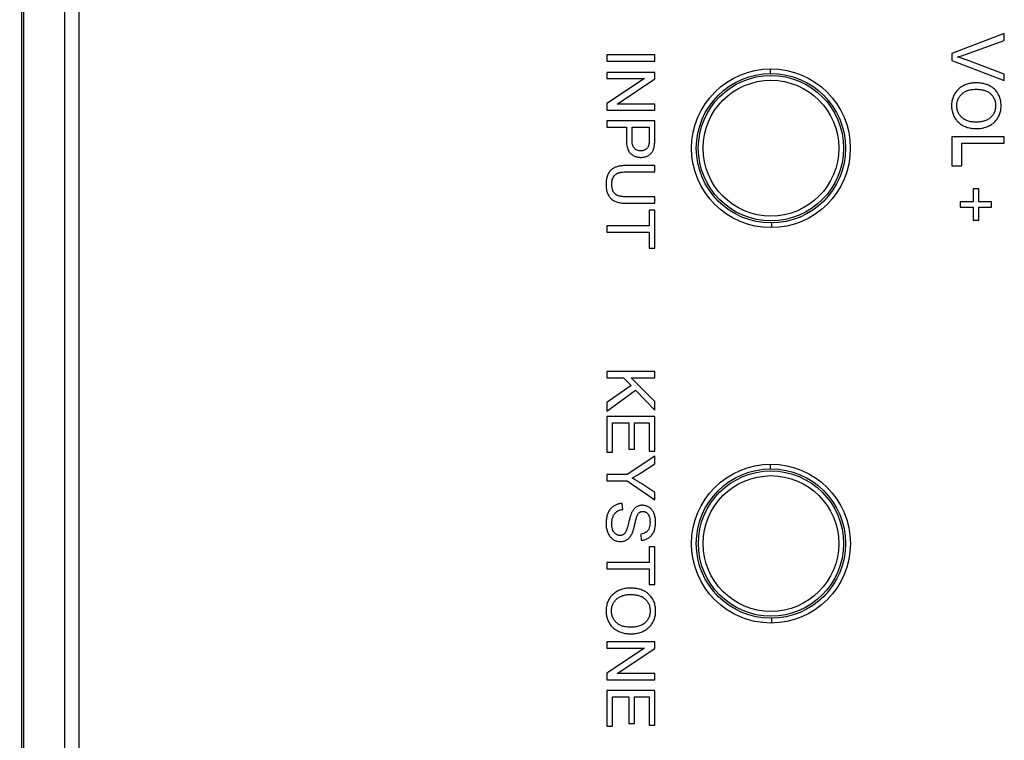
# Model space of a CAD drawing. Units: millimetres. Extents: x -477 to 364, y -7 to 587.
# Drawn here: x -245 to -213, y 229 to 252 of the extents above; entities that cross this region are included whole.
import ezdxf

# ---------------------------------------------------------------- set-up
doc = ezdxf.new("R2010")
doc.units = ezdxf.units.MM
doc.header["$LTSCALE"] = 32.67
doc.header["$PDSIZE"] = 0.3
doc.layers.get('0').update_dxf_attribs({"linetype": 'CONTINUOUS'})
doc.layers.get('Defpoints').update_dxf_attribs({"linetype": 'CONTINUOUS'})
doc.styles.get("Standard").update_dxf_attribs({"font": 'txt', "width": 0.85})
doc.dimstyles.get("Standard").update_dxf_attribs({"dimtxt": 2.5, "dimasz": 1.8, "dimexe": 0.18, "dimexo": 0.0625, "dimgap": 0.09, "dimtad": 1, "dimdsep": 46, "dimtxsty": 'STANDARD', "dimblk": '_FILLED', "dimblk1": '_FILLED', "dimblk2": '_FILLED', "dimcen": 0.09, "dimadec": 0, "dimazin": 0, "dimtol": 1, "dimtp": 0.01, "dimtm": 0.01, "dimtfac": 1, "dimtofl": 0, "dimtmove": 0, "dimatfit": 3, "dimldrblk": '_FILLED', "dimfxl": 1, "dimtolj": 1, "dimarcsym": 0})

# ---------------------------------------------------------------- blocks, each defined once
blk = doc.blocks.new('_FILLED')
at = {"color": 0, "linetype": 'ByBlock'}
blk.add_solid([(0, 0), (-1, 0.1944), (-1, -0.1944)], dxfattribs=at)
blk = doc.blocks.new('*D18')
at = {"color": 0, "lineweight": -2}
for p, q in [((-244.261, 400.476), (-273.899, 400.476)), ((-269.899, 396.876), (-269.899, 210.881)), ((-244.261, 207.281), (-273.899, 207.281))]:
    blk.add_line(p, q, dxfattribs=at)
at = {"layer": 'Defpoints', "color": 0}
for p in [(-240.261, 400.476), (-269.899, 207.281), (-240.261, 207.281)]:
    blk.add_point(p, dxfattribs=at)
at = {"color": 0, "lineweight": -2, "xscale": 3.6, "yscale": 3.6, "zscale": 3.6}
for p, rotation in [((-269.899, 400.476), 90), ((-269.899, 207.281), 270)]:
    blk.add_blockref('_FILLED', p, dxfattribs=dict(at, rotation=rotation))
at = {"color": 0, "insert": (-274.399, 303.879), "char_height": 5, "attachment_point": 5, "rotation": 90}
blk.add_mtext('\\A1;386.39', dxfattribs=at)

msp = doc.modelspace()

# ---------------------------------------------------------------- linework, layer by layer
at = {"color": 7, "linetype": 'Continuous'}
for p, q in [((-242.7361, 311.0782), (-242.7411, 212.9722)), ((-213.4666, 251.249), (-215.1266, 250.6244)), ((-213.4666, 251.029), (-213.4666, 251.249)), ((-214.6966, 250.5905), (-213.4666, 251.029)), ((-226.0381, 250.575), (-226.0381, 250.3745)), ((-224.5229, 250.575), (-226.0381, 250.575)), ((-224.5229, 250.3745), (-224.5229, 250.575)), ((-215.1266, 250.6244), (-215.1266, 250.3944)), ((-213.4666, 249.9682), (-214.6966, 250.4249)), ((-226.0381, 250.3745), (-224.5229, 250.3745)), ((-220.8726, 250.1355), (-220.8711, 249.986)), ((-215.1266, 250.3944), (-213.4666, 249.7632)), ((-226.0381, 250.0231), (-226.0381, 249.8309)), ((-224.5229, 250.0231), (-226.0381, 250.0231)), ((-226.0381, 249.8309), (-224.8474, 249.8309)), ((-224.8474, 249.8309), (-226.0381, 249.0351)), ((-225.7125, 249.0216), (-224.5229, 249.8174)), ((-224.5229, 249.8174), (-224.5229, 250.0231)), ((-213.4666, 249.7632), (-213.4666, 249.9682)), ((-226.0381, 249.0351), (-226.0381, 248.8294)), ((-224.5229, 249.0216), (-225.7125, 249.0216)), ((-224.5229, 248.8294), (-224.5229, 249.0216)), ((-226.0381, 248.8294), (-224.5229, 248.8294)), ((-226.0381, 248.4924), (-226.0381, 248.2919)), ((-224.5229, 248.4924), (-226.0381, 248.4924)), ((-226.0381, 248.2919), (-225.4221, 248.2919)), ((-225.4221, 248.2919), (-225.4221, 247.9033)), ((-225.2433, 247.9002), (-225.2433, 248.2919)), ((-225.2433, 248.2919), (-224.7017, 248.2919)), ((-224.7017, 248.2919), (-224.7017, 247.9044)), ((-224.5229, 247.9209), (-224.5229, 248.4924)), ((-215.1266, 247.9882), (-215.1266, 247.0632)), ((-213.4666, 247.9882), (-215.1266, 247.9882)), ((-213.4666, 247.7832), (-213.4666, 247.9882)), ((-214.8066, 247.0632), (-214.8066, 247.7832)), ((-214.8066, 247.7832), (-213.4666, 247.7832)), ((-224.5229, 247.0775), (-225.3983, 247.0775)), ((-224.5229, 246.877), (-224.5229, 247.0775)), ((-215.1266, 247.0632), (-214.8066, 247.0632)), ((-225.3973, 246.877), (-224.5229, 246.877)), ((-224.5229, 246.0864), (-225.3973, 246.0864)), ((-224.5229, 245.8859), (-224.5229, 246.0864)), ((-214.4516, 246.3432), (-214.4516, 245.9332)), ((-214.2766, 246.3432), (-214.4516, 246.3432)), ((-214.2766, 245.9332), (-214.2766, 246.3432)), ((-225.3983, 245.8859), (-224.5229, 245.8859)), ((-214.8666, 245.9332), (-214.8666, 245.7582)), ((-214.4516, 245.9332), (-214.8666, 245.9332)), ((-214.8666, 245.7582), (-214.4516, 245.7582)), ((-214.4516, 245.7582), (-214.4516, 245.3482)), ((-213.8666, 245.9332), (-214.2766, 245.9332)), ((-214.2766, 245.3482), (-214.2766, 245.7582)), ((-214.2766, 245.7582), (-213.8666, 245.7582)), ((-213.8666, 245.7582), (-213.8666, 245.9332)), ((-224.7017, 245.6657), (-224.7017, 245.1666)), ((-224.5229, 245.6657), (-224.7017, 245.6657)), ((-224.5229, 244.4648), (-224.5229, 245.6657)), ((-226.0381, 245.1666), (-226.0381, 244.966)), ((-224.7017, 245.1666), (-226.0381, 245.1666)), ((-220.824, 245.1135), (-220.8255, 245.2641)), ((-214.4516, 245.3482), (-214.2766, 245.3482)), ((-226.0381, 244.966), (-224.7017, 244.966)), ((-224.7017, 244.966), (-224.7017, 244.4648)), ((-224.7017, 244.4648), (-224.5229, 244.4648)), ((-226.0381, 240.5679), (-226.0381, 240.3674)), ((-224.5229, 240.5679), (-226.0381, 240.5679)), ((-224.5229, 240.3674), (-224.5229, 240.5679)), ((-226.0381, 240.3674), (-225.513, 240.3674)), ((-225.513, 240.3674), (-225.2712, 240.1193)), ((-224.5229, 239.6149), (-225.2743, 240.3674)), ((-225.2743, 240.3674), (-224.5229, 240.3674)), ((-225.2712, 240.1193), (-226.0381, 239.5798)), ((-226.0381, 239.3152), (-225.1368, 239.9788)), ((-225.1368, 239.9788), (-224.5229, 239.3431)), ((-226.0381, 239.5798), (-226.0381, 239.3152)), ((-224.5229, 239.3431), (-224.5229, 239.6149)), ((-226.0381, 239.1437), (-226.0381, 238.013)), ((-224.5229, 239.1437), (-226.0381, 239.1437)), ((-225.8593, 238.013), (-225.8593, 238.9432)), ((-225.8593, 238.9432), (-225.3435, 238.9432)), ((-225.3435, 238.9432), (-225.3435, 238.105)), ((-225.1658, 238.105), (-225.1658, 238.9432)), ((-225.1658, 238.9432), (-224.7017, 238.9432)), ((-224.7017, 238.9432), (-224.7017, 238.0481)), ((-224.5229, 238.0481), (-224.5229, 239.1437)), ((-226.0381, 238.013), (-225.8593, 238.013)), ((-225.3435, 238.105), (-225.1658, 238.105)), ((-224.7017, 238.0481), (-224.5229, 238.0481)), ((-224.5229, 237.8931), (-225.3962, 237.3091)), ((-224.9797, 237.3505), (-224.5229, 237.6492)), ((-224.5229, 237.6492), (-224.5229, 237.8931)), ((-220.8726, 237.6356), (-220.8711, 237.4863)), ((-226.0381, 237.3091), (-226.0381, 237.1086)), ((-225.3962, 237.3091), (-226.0381, 237.3091)), ((-226.0381, 237.1086), (-225.3962, 237.1086)), ((-225.3962, 237.1086), (-224.5229, 236.504)), ((-224.5229, 236.7376), (-224.9684, 237.0311)), ((-224.5229, 236.504), (-224.5229, 236.7376)), ((-225.5347, 236.2033), (-225.5513, 236.3924)), ((-224.9642, 235.424), (-224.9498, 235.2318)), ((-224.7017, 235.0261), (-224.7017, 234.5269)), ((-224.5229, 235.0261), (-224.7017, 235.0261)), ((-224.5229, 233.8251), (-224.5229, 235.0261)), ((-226.0381, 234.5269), (-226.0381, 234.3264)), ((-224.7017, 234.5269), (-226.0381, 234.5269)), ((-226.0381, 234.3264), (-224.7017, 234.3264)), ((-224.7017, 234.3264), (-224.7017, 233.8251)), ((-224.7017, 233.8251), (-224.5229, 233.8251)), ((-220.824, 232.6118), (-220.8255, 232.7625)), ((-226.0381, 232.0133), (-226.0381, 231.8211)), ((-224.5229, 232.0133), (-226.0381, 232.0133)), ((-226.0381, 231.8211), (-224.8474, 231.8211)), ((-224.8474, 231.8211), (-226.0381, 231.0253)), ((-225.7125, 231.0119), (-224.5229, 231.8077)), ((-224.5229, 231.8077), (-224.5229, 232.0133)), ((-226.0381, 231.0253), (-226.0381, 230.8196)), ((-226.0381, 230.8196), (-224.5229, 230.8196)), ((-224.5229, 231.0119), (-225.7125, 231.0119)), ((-224.5229, 230.8196), (-224.5229, 231.0119)), ((-226.0381, 230.4785), (-226.0381, 229.3479)), ((-224.5229, 230.4785), (-226.0381, 230.4785)), ((-225.8593, 229.3479), (-225.8593, 230.278)), ((-225.8593, 230.278), (-225.3435, 230.278)), ((-225.3435, 230.278), (-225.3435, 229.4399)), ((-225.1658, 229.4399), (-225.1658, 230.278)), ((-225.1658, 230.278), (-224.7017, 230.278)), ((-224.7017, 230.278), (-224.7017, 229.383)), ((-224.5229, 229.383), (-224.5229, 230.4785)), ((-226.0381, 229.3479), (-225.8593, 229.3479)), ((-225.3435, 229.4399), (-225.1658, 229.4399)), ((-224.7017, 229.383), (-224.5229, 229.383))]:
    msp.add_line(p, q, dxfattribs=at)
for centre, radius in [((-220.8485, 247.6245), 2.5111), ((-220.8481, 247.6251), 2.3611), ((-220.8483, 247.6258), 2.2978), ((-220.8483, 247.6252), 2.1478), ((-220.8485, 235.1237), 2.5121), ((-220.8481, 235.1244), 2.362), ((-220.8483, 235.1251), 2.2969), ((-220.8483, 235.1244), 2.1469)]:
    msp.add_circle(centre, radius, dxfattribs=at)
for centre, radius, start, end in [((-215.8243, 247.4574), 3.1745, 69.19179, 73.9492), ((-227.485, 241.2297), 4.6179, 299.14402, 302.85471)]:
    msp.add_arc(centre, radius, start, end, dxfattribs=at)
for points in [[(-244.5507, 212.9892), (-244.5471, 245.6909), (-244.5454, 278.3926), (-244.5457, 311.0943)], [(-244.4922, 311.0932), (-244.4919, 278.3922), (-244.4936, 245.6912), (-244.4972, 212.9902)], [(-243.1875, 212.9742), (-243.1839, 245.676), (-243.1823, 278.3778), (-243.1826, 311.0796)], [(-214.9466, 250.5082), (-214.9196, 250.5158), (-214.8652, 250.5322), (-214.7818, 250.5598), (-214.7252, 250.58), (-214.6966, 250.5905)], [(-214.3283, 248.2444), (-214.282, 248.2455), (-214.1909, 248.253), (-214.0546, 248.2849), (-213.9302, 248.3369), (-213.8207, 248.4074), (-213.7304, 248.4948), (-213.658, 248.5984), (-213.6041, 248.7162), (-213.5718, 248.8486), (-213.5642, 248.9874), (-213.5776, 249.1256), (-213.6146, 249.2551), (-213.6752, 249.371), (-213.7553, 249.4708), (-213.8528, 249.5548), (-213.9677, 249.6204), (-214.0971, 249.6647), (-214.2347, 249.6887), (-214.3257, 249.6932), (-214.3716, 249.6932)], [(-225.4221, 247.9033), (-225.4221, 247.8688), (-225.4204, 247.8028), (-225.4105, 247.7128), (-225.3918, 247.6315), (-225.3645, 247.5617), (-225.3293, 247.5024), (-225.3025, 247.472), (-225.2882, 247.4589)], [(-224.5374, 247.6904), (-224.5332, 247.7135), (-224.5272, 247.7615), (-224.5237, 247.8387), (-224.5229, 247.893), (-224.5229, 247.9209)], [(-224.9684, 237.0311), (-224.9987, 237.051), (-225.059, 237.0898), (-225.1483, 237.1451), (-225.2069, 237.1798), (-225.236, 237.1965)], [(-225.5513, 236.3924), (-225.5924, 236.3913), (-225.6695, 236.3808), (-225.7696, 236.3441), (-225.856, 236.2903), (-225.9295, 236.2204), (-225.9884, 236.1322), (-226.032, 236.0248), (-226.0581, 235.8989), (-226.0639, 235.7996), (-226.0639, 235.7464)], [(-225.2568, 232.2699), (-225.2105, 232.271), (-225.1194, 232.2786), (-224.9831, 232.3104), (-224.8587, 232.3624), (-224.7492, 232.4329), (-224.6589, 232.5203), (-224.5866, 232.6239), (-224.5326, 232.7417), (-224.5003, 232.8742), (-224.4927, 233.0129), (-224.5061, 233.1511), (-224.5432, 233.2806), (-224.6037, 233.3965), (-224.6838, 233.4963), (-224.7813, 233.5803), (-224.8962, 233.6459), (-225.0256, 233.6902), (-225.1632, 233.7142), (-225.2542, 233.7187), (-225.3001, 233.7187)], [(-225.3032, 233.512), (-225.2579, 233.512), (-225.172, 233.5085), (-225.0567, 233.4901), (-224.9572, 233.458), (-224.8747, 233.4128), (-224.8329, 233.3774), (-224.8149, 233.3585)]]:
    msp.add_open_spline(points, degree=3, dxfattribs=at)
for points, knots in [([(-214.3716, 249.6932), (-214.4184, 249.6931), (-214.5103, 249.6861), (-214.6476, 249.6525), (-214.7727, 249.5989), (-214.883, 249.5274), (-214.974, 249.4385), (-215.0349, 249.3508), (-215.0741, 249.2733), (-215.0983, 249.2118), (-215.1169, 249.1465), (-215.1332, 249.0563), (-215.1389, 248.9394), (-215.1207, 248.8002), (-215.0806, 248.6722), (-215.0217, 248.5597), (-214.9456, 248.4629), (-214.8504, 248.3827), (-214.7367, 248.3186), (-214.607, 248.2719), (-214.4666, 248.2466), (-214.3746, 248.2434), (-214.3283, 248.2444)], [0, 0, 0, 0, 0.0555556, 0.1111111, 0.1666667, 0.2222222, 0.2777778, 0.3333333, 0.3611111, 0.3888889, 0.4166667, 0.4444444, 0.5, 0.5555556, 0.6111111, 0.6666667, 0.7222222, 0.7777778, 0.8333333, 0.8888889, 0.9444444, 1, 1, 1, 1]), ([(-214.8329, 248.6184), (-214.8413, 248.6271), (-214.8614, 248.6495), (-214.8902, 248.6881), (-214.9185, 248.7368), (-214.9408, 248.7891), (-214.9567, 248.8445), (-214.9663, 248.9017), (-214.9698, 248.9592), (-214.9681, 249.0166), (-214.9608, 249.0729), (-214.943, 249.146), (-214.9053, 249.231), (-214.8489, 249.3049), (-214.7938, 249.3568), (-214.7478, 249.3917), (-214.6966, 249.4218), (-214.622, 249.4546), (-214.5185, 249.4809), (-214.4256, 249.4877), (-214.3766, 249.4882)], [0, 0, 0, 0, 0.0307692, 0.0769231, 0.1230769, 0.1692308, 0.2153846, 0.2615385, 0.3076923, 0.3538462, 0.4, 0.4461538, 0.5384615, 0.6307692, 0.6769231, 0.7230769, 0.7692308, 0.8153846, 0.9076923, 1, 1, 1, 1]), ([(-214.3766, 249.4882), (-214.3313, 249.4886), (-214.2455, 249.4854), (-214.1301, 249.4668), (-214.0469, 249.4395), (-213.9889, 249.4113), (-213.9498, 249.3872), (-213.9156, 249.361), (-213.8959, 249.3427), (-213.8866, 249.3332)], [0, 0, 0, 0, 0.2, 0.4, 0.6, 0.7, 0.8, 0.9, 1, 1, 1, 1]), ([(-213.8866, 249.3332), (-213.8737, 249.3198), (-213.8496, 249.2923), (-213.8176, 249.2467), (-213.7901, 249.197), (-213.761, 249.1267), (-213.7442, 249.0512), (-213.7395, 248.9739), (-213.7417, 248.9158), (-213.7499, 248.8581), (-213.7695, 248.7836), (-213.802, 248.7145), (-213.844, 248.6543), (-213.8805, 248.6128), (-213.9223, 248.5755), (-213.9854, 248.5316), (-214.0786, 248.4873), (-214.211, 248.4547), (-214.3581, 248.4451), (-214.5035, 248.4552), (-214.6092, 248.4807), (-214.6834, 248.5106), (-214.7341, 248.5377), (-214.7797, 248.5694), (-214.8117, 248.5971), (-214.8287, 248.6141), (-214.8329, 248.6184)], [0, 0, 0, 0, 0.032967, 0.0659341, 0.0989011, 0.1318681, 0.1978022, 0.2307692, 0.2637363, 0.2967033, 0.3296703, 0.3956044, 0.4285714, 0.4615385, 0.4945055, 0.5274725, 0.5934066, 0.6593407, 0.7252747, 0.7912088, 0.8571429, 0.8901099, 0.9230769, 0.956044, 0.989011, 1, 1, 1, 1]), ([(-225.2882, 247.4589), (-225.2759, 247.4476), (-225.2505, 247.4266), (-225.2088, 247.399), (-225.1638, 247.3756), (-225.1161, 247.3576), (-225.0665, 247.345), (-225.0156, 247.3376), (-224.9637, 247.3352), (-224.9119, 247.3373), (-224.8601, 247.3449), (-224.8102, 247.3583), (-224.7637, 247.3766), (-224.7207, 247.3991), (-224.683, 247.4245), (-224.6495, 247.4533), (-224.6208, 247.4849), (-224.5965, 247.5197), (-224.5765, 247.5572), (-224.5545, 247.6115), (-224.5429, 247.6576), (-224.5374, 247.6904)], [0, 0, 0, 0, 0.05, 0.1, 0.15, 0.2, 0.25, 0.3, 0.35, 0.4, 0.45, 0.5, 0.55, 0.6, 0.65, 0.7, 0.75, 0.8, 0.85, 0.9, 1, 1, 1, 1]), ([(-224.7151, 247.7173), (-224.7176, 247.7086), (-224.7235, 247.6916), (-224.7359, 247.6664), (-224.7518, 247.642), (-224.7776, 247.6114), (-224.8181, 247.5781), (-224.8805, 247.5511), (-224.95, 247.5408), (-225.0218, 247.5441), (-225.0849, 247.5605), (-225.1386, 247.5908), (-225.1802, 247.6312), (-225.2101, 247.684), (-225.2298, 247.7452), (-225.2412, 247.8155), (-225.2433, 247.8707), (-225.2433, 247.9002)], [0, 0, 0, 0, 0.0384615, 0.0769231, 0.1153846, 0.1538462, 0.2307692, 0.3076923, 0.3846154, 0.4615385, 0.5384615, 0.6153846, 0.6923077, 0.7692308, 0.8461538, 0.9230769, 1, 1, 1, 1]), ([(-224.7017, 247.9044), (-224.7017, 247.8864), (-224.7018, 247.8517), (-224.7032, 247.8111), (-224.7054, 247.7804), (-224.7078, 247.7583), (-224.7107, 247.7371), (-224.7134, 247.7238), (-224.7151, 247.7173)], [0, 0, 0, 0, 0.25, 0.5, 0.625, 0.75, 0.875, 1, 1, 1, 1]), ([(-225.3983, 247.0775), (-225.4241, 247.0775), (-225.474, 247.0766), (-225.5439, 247.072), (-225.6081, 247.0645), (-225.6679, 247.0541), (-225.7238, 247.0401), (-225.7923, 247.0159), (-225.8683, 246.9738), (-225.9402, 246.9073), (-225.9888, 246.8349), (-226.0202, 246.7635), (-226.0389, 246.7046), (-226.0528, 246.6386), (-226.0611, 246.5694), (-226.0645, 246.4986), (-226.0635, 246.4275), (-226.0577, 246.3572), (-226.0425, 246.2673), (-226.0084, 246.1687), (-225.9508, 246.0754), (-225.8917, 246.0144), (-225.8344, 245.9735), (-225.7867, 245.9475), (-225.7341, 245.9266), (-225.6766, 245.9109), (-225.615, 245.8999), (-225.5488, 245.8919), (-225.4765, 245.887), (-225.425, 245.8859), (-225.3983, 245.8859)], [0, 0, 0, 0, 0.0294118, 0.0588235, 0.0882353, 0.1176471, 0.1470588, 0.1764706, 0.2352941, 0.2941176, 0.3529412, 0.3823529, 0.4117647, 0.4411765, 0.4705882, 0.5, 0.5294118, 0.5588235, 0.5882353, 0.6470588, 0.7058824, 0.7647059, 0.7941176, 0.8235294, 0.8529412, 0.8823529, 0.9117647, 0.9411765, 0.9705882, 1, 1, 1, 1]), ([(-225.883, 246.4957), (-225.883, 246.5294), (-225.8775, 246.592), (-225.8558, 246.6709), (-225.822, 246.7364), (-225.7838, 246.781), (-225.7481, 246.8092), (-225.7188, 246.827), (-225.6866, 246.8417), (-225.6521, 246.8529), (-225.6157, 246.8612), (-225.5641, 246.8691), (-225.4948, 246.8754), (-225.431, 246.877), (-225.3973, 246.877)], [0, 0, 0, 0, 0.1111111, 0.2222222, 0.3333333, 0.4444444, 0.5, 0.5555556, 0.6111111, 0.6666667, 0.7222222, 0.7777778, 0.8888889, 1, 1, 1, 1]), ([(-225.3973, 246.0864), (-225.4156, 246.0864), (-225.4527, 246.0869), (-225.5102, 246.0899), (-225.5675, 246.096), (-225.6224, 246.1059), (-225.6657, 246.1173), (-225.6992, 246.1293), (-225.7237, 246.1401), (-225.7474, 246.1532), (-225.77, 246.1688), (-225.7912, 246.1878), (-225.8105, 246.2102), (-225.8279, 246.2363), (-225.8429, 246.2655), (-225.8555, 246.2972), (-225.8692, 246.343), (-225.8804, 246.4067), (-225.883, 246.4648), (-225.883, 246.4957)], [0, 0, 0, 0, 0.0833333, 0.1666667, 0.25, 0.3333333, 0.4166667, 0.4583333, 0.5, 0.5416667, 0.5833333, 0.625, 0.6666667, 0.7083333, 0.75, 0.7916667, 0.8333333, 0.9166667, 1, 1, 1, 1]), ([(-225.8438, 235.9771), (-225.8377, 235.9923), (-225.8246, 236.0209), (-225.7944, 236.0719), (-225.7595, 236.1117), (-225.7208, 236.142), (-225.6895, 236.1605), (-225.6558, 236.1755), (-225.607, 236.1916), (-225.5649, 236.1997), (-225.5347, 236.2033)], [0, 0, 0, 0, 0.1, 0.2, 0.4, 0.5, 0.6, 0.7, 0.8, 1, 1, 1, 1]), ([(-225.2443, 236.1196), (-225.2584, 236.093), (-225.2767, 236.0496), (-225.2971, 235.9856), (-225.3112, 235.935), (-225.3252, 235.8823), (-225.3344, 235.8457), (-225.3389, 235.8271)], [0, 0, 0, 0, 0.3333333, 0.5, 0.6666667, 0.8333333, 1, 1, 1, 1]), ([(-224.9427, 236.3335), (-224.9526, 236.3327), (-224.9771, 236.3299), (-225.0144, 236.3217), (-225.0548, 236.3076), (-225.0929, 236.2888), (-225.1284, 236.2646), (-225.161, 236.2358), (-225.2014, 236.191), (-225.2283, 236.1502), (-225.2443, 236.1196)], [0, 0, 0, 0, 0.0769231, 0.1923077, 0.3076923, 0.4230769, 0.5384615, 0.6538462, 0.7692308, 1, 1, 1, 1]), ([(-225.0355, 236.0823), (-225.0297, 236.0889), (-225.0177, 236.1006), (-224.9974, 236.1155), (-224.9754, 236.1273), (-224.9519, 236.1355), (-224.9274, 236.1403), (-224.8937, 236.1423), (-224.8592, 236.1379), (-224.8249, 236.1262), (-224.8, 236.1135), (-224.7763, 236.0966), (-224.7471, 236.0688), (-224.7164, 236.0254), (-224.6905, 235.959), (-224.6762, 235.8826), (-224.6738, 235.8241), (-224.6738, 235.793)], [0, 0, 0, 0, 0.05, 0.1, 0.15, 0.2, 0.25, 0.3, 0.4, 0.45, 0.5, 0.55, 0.6, 0.7, 0.8, 0.9, 1, 1, 1, 1]), ([(-224.9498, 235.2318), (-224.9127, 235.2332), (-224.8602, 235.2412), (-224.7963, 235.2614), (-224.7513, 235.2813), (-224.7087, 235.3064), (-224.6694, 235.3371), (-224.6333, 235.3732), (-224.5893, 235.4286), (-224.5428, 235.5123), (-224.514, 235.6145), (-224.5009, 235.7053), (-224.4965, 235.7754), (-224.4973, 235.8452), (-224.5036, 235.9137), (-224.5154, 235.9784), (-224.5326, 236.0391), (-224.5537, 236.093), (-224.5786, 236.1417), (-224.6069, 236.1839), (-224.6387, 236.2203), (-224.6737, 236.2514), (-224.7238, 236.2863), (-224.7795, 236.3119), (-224.8381, 236.3275), (-224.8827, 236.334), (-224.9178, 236.335), (-224.9377, 236.3339), (-224.9427, 236.3335)], [0, 0, 0, 0, 0.0681818, 0.1022727, 0.1363636, 0.1704545, 0.2045455, 0.2386364, 0.2727273, 0.3409091, 0.4090909, 0.4431818, 0.4772727, 0.5113636, 0.5454545, 0.5795455, 0.6136364, 0.6477273, 0.6818182, 0.7159091, 0.75, 0.7840909, 0.8181818, 0.8863636, 0.9204545, 0.9545455, 0.9886364, 1, 1, 1, 1]), ([(-225.4128, 235.5573), (-225.4211, 235.5355), (-225.4346, 235.5054), (-225.4561, 235.4702), (-225.4741, 235.4469), (-225.4943, 235.4265), (-225.5169, 235.4096), (-225.5416, 235.3963), (-225.5679, 235.3867), (-225.5947, 235.381), (-225.6223, 235.3789), (-225.6508, 235.3805), (-225.6796, 235.3859), (-225.708, 235.395), (-225.7357, 235.4081), (-225.7628, 235.4262), (-225.7876, 235.4491), (-225.8095, 235.4758), (-225.8355, 235.5171), (-225.8616, 235.578), (-225.8812, 235.6673), (-225.8865, 235.7715), (-225.878, 235.861), (-225.8612, 235.9296), (-225.8499, 235.9619), (-225.8438, 235.9771)], [0, 0, 0, 0, 0.0714286, 0.1071429, 0.1428571, 0.1785714, 0.2142857, 0.25, 0.2857143, 0.3214286, 0.3571429, 0.3928571, 0.4285714, 0.4642857, 0.5, 0.5357143, 0.5714286, 0.6071429, 0.6428571, 0.7142857, 0.7857143, 0.8571429, 0.9285714, 0.9642857, 1, 1, 1, 1]), ([(-225.3389, 235.8271), (-225.347, 235.7931), (-225.3588, 235.7441), (-225.3746, 235.6826), (-225.3867, 235.6385), (-225.3992, 235.5966), (-225.4078, 235.57), (-225.4128, 235.5573)], [0, 0, 0, 0, 0.3333333, 0.5, 0.6666667, 0.8333333, 1, 1, 1, 1]), ([(-225.2402, 235.4447), (-225.2259, 235.4761), (-225.2075, 235.5268), (-225.187, 235.6003), (-225.1726, 235.658), (-225.158, 235.7177), (-225.1483, 235.759), (-225.1435, 235.78)], [0, 0, 0, 0, 0.3333333, 0.5, 0.6666667, 0.8333333, 1, 1, 1, 1]), ([(-225.1435, 235.78), (-225.1387, 235.8016), (-225.1287, 235.8433), (-225.1156, 235.8916), (-225.1049, 235.9279), (-225.0968, 235.9541), (-225.0884, 235.9794), (-225.08, 236.0036), (-225.0708, 236.0265), (-225.0571, 236.0545), (-225.0448, 236.0722), (-225.0355, 236.0823)], [0, 0, 0, 0, 0.1666667, 0.3333333, 0.4166667, 0.5, 0.5833333, 0.6666667, 0.75, 0.8333333, 1, 1, 1, 1]), ([(-224.6738, 235.793), (-224.6738, 235.7603), (-224.6777, 235.6995), (-224.6912, 235.6367), (-224.708, 235.5916), (-224.7236, 235.561), (-224.7423, 235.5336), (-224.7645, 235.5095), (-224.7896, 235.4886), (-224.8272, 235.4641), (-224.8811, 235.4398), (-224.9348, 235.4272), (-224.9642, 235.424)], [0, 0, 0, 0, 0.1428571, 0.2857143, 0.3571429, 0.4285714, 0.5, 0.5714286, 0.6428571, 0.7142857, 0.8571429, 1, 1, 1, 1]), ([(-226.0639, 235.7464), (-226.0639, 235.6932), (-226.0542, 235.5945), (-226.0166, 235.471), (-225.9694, 235.3866), (-225.9245, 235.3298), (-225.8876, 235.2925), (-225.8471, 235.2603), (-225.8036, 235.234), (-225.7578, 235.2134), (-225.6946, 235.1935), (-225.6126, 235.1825), (-225.5334, 235.1907), (-225.4744, 235.2079), (-225.4322, 235.226), (-225.3929, 235.2493), (-225.3566, 235.2782), (-225.3235, 235.312), (-225.2828, 235.3638), (-225.256, 235.4102), (-225.2402, 235.4447)], [0, 0, 0, 0, 0.0833333, 0.1666667, 0.25, 0.2916667, 0.3333333, 0.375, 0.4166667, 0.4583333, 0.5, 0.5833333, 0.6666667, 0.7083333, 0.75, 0.7916667, 0.8333333, 0.875, 0.9166667, 1, 1, 1, 1]), ([(-225.3001, 233.7187), (-225.3469, 233.7186), (-225.4389, 233.7116), (-225.5762, 233.678), (-225.7013, 233.6244), (-225.8116, 233.5529), (-225.9026, 233.464), (-225.9634, 233.3763), (-226.0027, 233.2988), (-226.0268, 233.2373), (-226.0454, 233.172), (-226.0617, 233.0818), (-226.0674, 232.9649), (-226.0493, 232.8257), (-226.0091, 232.6978), (-225.9502, 232.5852), (-225.8741, 232.4884), (-225.7789, 232.4082), (-225.6652, 232.3441), (-225.5355, 232.2974), (-225.3951, 232.2722), (-225.3031, 232.2689), (-225.2568, 232.2699)], [0, 0, 0, 0, 0.0555556, 0.1111111, 0.1666667, 0.2222222, 0.2777778, 0.3333333, 0.3611111, 0.3888889, 0.4166667, 0.4444444, 0.5, 0.5555556, 0.6111111, 0.6666667, 0.7222222, 0.7777778, 0.8333333, 0.8888889, 0.9444444, 1, 1, 1, 1]), ([(-225.7675, 232.6569), (-225.7715, 232.6614), (-225.7872, 232.6793), (-225.8124, 232.7127), (-225.8407, 232.7608), (-225.8631, 232.8124), (-225.8793, 232.8672), (-225.8891, 232.9237), (-225.893, 232.9806), (-225.8918, 233.0375), (-225.885, 233.0934), (-225.8681, 233.1661), (-225.8316, 233.2508), (-225.7764, 233.3249), (-225.7223, 233.3772), (-225.6768, 233.4125), (-225.626, 233.4431), (-225.5516, 233.4767), (-225.4476, 233.5046), (-225.3533, 233.512), (-225.3032, 233.512)], [0, 0, 0, 0, 0.015625, 0.0625, 0.109375, 0.15625, 0.203125, 0.25, 0.296875, 0.34375, 0.390625, 0.4375, 0.53125, 0.625, 0.671875, 0.71875, 0.765625, 0.8125, 0.90625, 1, 1, 1, 1]), ([(-224.8149, 233.3585), (-224.8012, 233.3441), (-224.776, 233.3147), (-224.743, 233.2671), (-224.7155, 233.2165), (-224.6943, 233.1635), (-224.6795, 233.1086), (-224.6707, 233.0524), (-224.6677, 232.9956), (-224.6702, 232.9388), (-224.6786, 232.8819), (-224.6984, 232.8084), (-224.7309, 232.7399), (-224.7728, 232.6803), (-224.8092, 232.6393), (-224.8508, 232.6023), (-224.9136, 232.5589), (-225.0064, 232.515), (-225.138, 232.4827), (-225.2841, 232.4731), (-225.4282, 232.4829), (-225.5328, 232.508), (-225.6064, 232.5374), (-225.6568, 232.5642), (-225.7022, 232.5954), (-225.7386, 232.6267), (-225.7594, 232.6481), (-225.7675, 232.6569)], [0, 0, 0, 0, 0.0326087, 0.0652174, 0.0978261, 0.1304348, 0.1630435, 0.1956522, 0.2282609, 0.2608696, 0.2934783, 0.326087, 0.3913043, 0.423913, 0.4565217, 0.4891304, 0.5217391, 0.5869565, 0.6521739, 0.7173913, 0.7826087, 0.8478261, 0.8804348, 0.9130435, 0.9456522, 0.9782609, 1, 1, 1, 1])]:
    msp.add_open_spline(points, degree=3, knots=knots, dxfattribs=at)

# ---------------------------------------------------------------- dimensions: what is measured, and where the dimension line sits
dim = msp.add_linear_dim(base=(-269.8989, 207.2808), p1=(-240.2606, 400.4764), p2=(-240.2606, 207.2808), angle=90, dimstyle='STANDARD', override={"dimscale": 2, "dimexe": 2, "dimexo": 2, "dimgap": 1, "dimtad": 2, "dimlfac": 2, "dimzin": 0, "dimcen": 5.346, "dimtol": 0, "dimtm": 0, "dimtmove": 2, "dimtzin": 0})
dim.commit()
dim.dimension.update_dxf_attribs({"geometry": '*D18', "text_midpoint": (-274.3989, 303.8786)})

doc.saveas('drawing.dxf')
